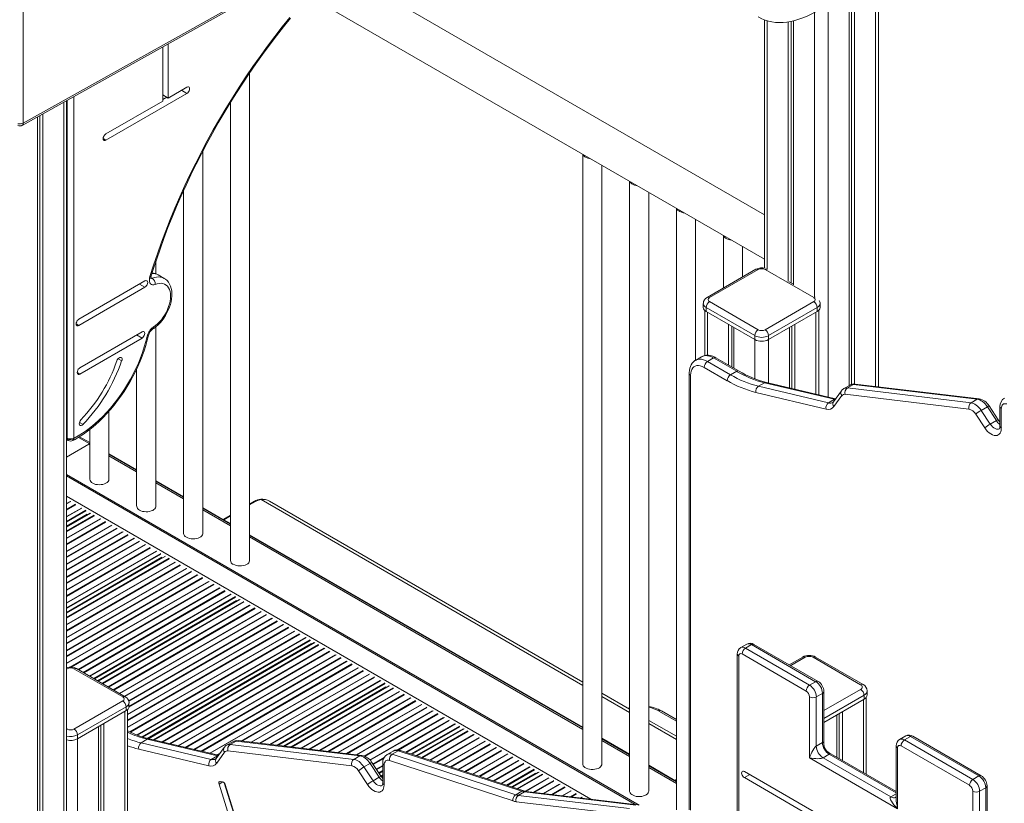
# Model space of a CAD drawing. Units: millimetres. Extents: x -19056 to 39949, y -14134 to 6202.
# Drawn here: x 19015 to 20043, y -11222 to -10405 of the extents above; entities that cross this region are included whole.
import ezdxf

# ---------------------------------------------------------------- set-up
doc = ezdxf.new("R2010")
doc.units = ezdxf.units.MM

msp = doc.modelspace()

# ---------------------------------------------------------------- linework, layer by layer
at = {"color": 7, "linetype": 'Continuous', "lineweight": 15}
for p, q in [((19017.5, -10515.1), (20095.8, -9912.9)), ((19018.6, -10512.8), (20096.9, -9910.6)), ((19911.1, -10787.8), (19911.1, -10016.1)), ((19880.6, -10033.1), (19880.6, -10786.5)), ((19882.9, -10031.8), (19882.9, -10785.4)), ((19886.2, -10030), (19886.2, -10784.9)), ((19792.1, -10608.4), (19345.5, -10350.6)), ((19018.6, -10382.1), (19018.6, -10512.8)), ((19317.2, -10380.5), (19792.1, -10654.6)), ((19792.1, -10405), (19792.1, -10664)), ((19816.9, -10407.2), (19816.9, -10678)), ((19820.2, -10406.6), (19820.2, -10679.5)), ((19822.6, -10406.1), (19822.6, -10681.3)), ((19164.2, -10489.8), (19164.2, -10433.2)), ((19169.8, -10486.6), (19169.8, -10430)), ((19254.9, -10968.9), (19254.9, -10460.4)), ((19169.8, -10486.6), (19189.4, -10475.3)), ((19063.9, -12383), (19063.9, -10489.1)), ((19104.9, -10530.6), (19189.4, -10481.8)), ((19104.9, -10524.1), (19164.2, -10489.8)), ((19164.2, -10483.3), (19169.8, -10486.6)), ((19164.2, -10488.2), (19168.4, -10485.7)), ((19234.9, -10491.3), (19234.9, -10968.9)), ((19033.4, -10506.2), (19033.4, -12403)), ((19035.8, -10504.9), (19035.8, -12397.8)), ((19039.1, -10503), (19039.1, -12399.7)), ((19206, -10940.6), (19206, -10542.1)), ((19602.6, -10545.2), (19602.6, -11181.1)), ((19622.6, -11181.1), (19622.6, -10556.8)), ((19651.5, -10573.4), (19651.5, -11209.4)), ((19186, -10583.2), (19186, -10940.6)), ((19671.5, -11209.4), (19671.5, -10585)), ((19700.4, -10601.7), (19700.4, -11229)), ((19720.4, -10760.1), (19720.4, -10613.2)), ((19749.3, -10629.9), (19749.3, -10684.8)), ((19769.3, -10673.3), (19769.3, -10641.5)), ((19157, -10669.9), (19157, -10656.8)), ((19783.3, -10665.2), (19732.4, -10694.6)), ((19785.8, -10665.5), (19734.9, -10694.8)), ((19843.8, -10694.8), (19792.9, -10665.5)), ((19165.8, -10674.7), (19159.4, -10671)), ((19145.7, -10677.4), (19076.7, -10717.2)), ((19076.7, -10723.8), (19145.7, -10683.9)), ((19822.6, -10680.9), (19818, -10678.3)), ((19728.4, -10701), (19728.4, -10705.1)), ((19782.3, -10734.4), (19731.4, -10705.1)), ((19731.4, -10705.1), (19731.4, -10709.1)), ((19734.9, -10698.9), (19785.8, -10728.3)), ((19792.9, -10728.3), (19843.8, -10698.9)), ((19847.3, -10705.1), (19796.4, -10734.4)), ((19847.3, -10705.1), (19847.3, -10709.1)), ((19850.2, -10705.1), (19850.2, -10701)), ((19729.8, -10708), (19729.8, -10755.2)), ((19731.4, -10709.1), (19782.3, -10738.5)), ((19796.4, -10738.5), (19847.3, -10709.1)), ((19848.8, -10796), (19848.8, -10708)), ((19157, -10912.4), (19157, -10725.2)), ((19754.7, -10722.6), (19754.7, -10765)), ((19758, -10724.5), (19758, -10766.9)), ((19760.3, -10725.9), (19760.3, -10768.3)), ((19818.3, -10725.9), (19818.3, -10788.8)), ((19820.7, -10724.5), (19820.7, -10789.4)), ((19824, -10722.6), (19824, -10790.1)), ((19142.6, -10730.5), (19077.8, -10767.9)), ((19077.8, -10774.5), (19142.6, -10737)), ((19782.3, -10734.4), (19782.3, -10738.5)), ((19796.4, -10734.4), (19796.4, -10738.5)), ((19726.6, -10756.5), (19720.3, -10760.2)), ((19732.8, -10761.4), (19739.1, -10757.7)), ((19739.1, -10757.7), (19763.2, -10771.6)), ((19765.7, -10771.4), (19741.6, -10757.5)), ((19729.2, -10767.5), (19753.3, -10781.4)), ((19756.8, -10775.3), (19732.8, -10761.4)), ((19137, -10769.2), (19137, -10912.4)), ((19713.6, -10773.6), (19713.6, -11229)), ((19756.8, -10775.3), (19763.2, -10771.6)), ((19785.9, -10787.2), (19792.2, -10783.5)), ((19859, -10804.5), (19785.9, -10787.2)), ((19792.2, -10783.5), (19865.4, -10800.8)), ((19866.5, -10800.2), (19794.4, -10783.2)), ((19881.5, -10786), (19875.1, -10789.7)), ((19878.7, -10789), (19885.1, -10785.4)), ((20007.8, -10804.4), (19878.7, -10789)), ((19885.1, -10785.4), (20014.2, -10800.7)), ((20016.1, -10800.3), (19887, -10784.9)), ((19783.3, -10793.7), (19856.5, -10811)), ((19872.5, -10792), (19864.2, -10803.4)), ((19864.7, -10808.4), (19873, -10797)), ((19876.5, -10795.6), (20005.6, -10811)), ((19859, -10804.5), (19865.4, -10800.8)), ((20007.8, -10804.4), (20014.2, -10800.7)), ((20018.4, -10812.4), (20024.8, -10808.7)), ((20024.8, -10808.7), (20034.3, -10823)), ((20036.2, -10822.2), (20026.7, -10807.8)), ((20038, -10808.4), (20038, -10829)), ((19108.1, -10884.2), (19108.1, -10813.3)), ((20012.7, -10816.3), (20022.2, -10830.7)), ((20027.9, -10826.7), (20018.4, -10812.4)), ((20039.4, -10831.1), (20039.4, -10810.4)), ((20027.9, -10826.7), (20034.3, -10823)), ((19088.1, -10846), (19077.4, -10839.8)), ((19088.1, -10832.2), (19088.1, -10884.2)), ((19063.9, -10842.7), (19065.6, -10843.7)), ((19087.2, -10847.6), (19063.9, -10861)), ((19137, -10874.2), (19108.1, -10857.6)), ((19137, -10874.7), (19108.1, -10858)), ((19063.9, -10879.1), (19661.4, -11224)), ((19063.9, -10880.7), (19657.4, -11223.4)), ((19186, -10902.5), (19157, -10885.8)), ((19186, -10902.9), (19157, -10886.3)), ((19260, -10907.2), (19254.9, -10910.2)), ((19602.6, -11095.9), (19275.6, -10907.1)), ((19063.9, -10933.7), (19088.4, -10919.6)), ((19227.1, -10926.2), (19206, -10914)), ((19234.9, -10931.2), (19206, -10914.5)), ((19234.9, -10921.7), (19227, -10926.3)), ((19602.6, -11143.5), (19254.9, -10942.7)), ((19063.9, -11023.7), (19166.4, -10964.6)), ((19096.9, -11094.7), (19244.3, -11009.6)), ((19148.9, -11154.7), (19322.3, -11054.6)), ((19773.7, -11056.1), (19767.4, -11059.8)), ((19778.7, -11056.6), (19772.4, -11060.3)), ((19845.6, -11095.3), (19778.7, -11056.6)), ((19848.1, -11095), (19781.2, -11056.4)), ((19763.8, -11066.4), (19763.8, -11706.6)), ((19835.7, -11105.1), (19768.8, -11066.4)), ((19772.4, -11060.3), (19839.3, -11098.9)), ((19765.3, -11068.5), (19765.3, -11708.6)), ((19832.1, -11069.6), (19818.1, -11077.7)), ((19892.6, -11098.5), (19843.1, -11069.9)), ((19895.1, -11098.2), (19845.6, -11069.6)), ((19122.5, -11111.2), (19071.6, -11081.8)), ((19125, -11111), (19074.1, -11081.6)), ((19839.3, -11098.9), (19845.6, -11095.3)), ((19291.1, -11162.6), (19400.3, -11099.6)), ((19651.5, -11124.1), (19622.6, -11107.4)), ((19852.7, -11107.5), (19846.3, -11111.2)), ((19852.7, -11158.8), (19852.7, -11107.5)), ((19854.2, -11160.3), (19854.2, -11105.5)), ((19899.3, -11109.1), (19899.3, -11105)), ((19071.6, -11144.7), (19122.5, -11115.3)), ((19129, -11121.4), (19129, -11117.3)), ((19839.3, -11174.7), (19839.3, -11111.2)), ((19846.3, -11111.2), (19846.3, -11162.5)), ((19854.2, -11137.8), (19896.1, -11113.6)), ((19896.1, -11109.5), (19896.1, -11113.6)), ((19898.3, -11191.6), (19898.3, -11111.7)), ((19126.1, -11121.4), (19075.2, -11150.8)), ((19075.2, -11154.9), (19126.1, -11125.5)), ((19126.1, -11121.4), (19126.1, -11125.5)), ((19127.6, -11337.4), (19127.6, -11124.4)), ((19700.4, -11134.7), (19684.6, -11125.6)), ((19870.2, -11128.5), (19870.2, -11175.4)), ((19873.5, -11126.6), (19873.5, -11177.3)), ((19102.7, -11139), (19102.7, -11791.4)), ((19700.4, -11152.3), (19671.5, -11135.7)), ((19867.8, -11129.9), (19867.8, -11174)), ((19097.1, -11142.2), (19097.1, -11794.7)), ((19099.5, -11140.9), (19099.5, -11789.5)), ((19429.5, -11172.7), (19478.2, -11144.6)), ((19075.2, -11150.8), (19075.2, -11154.9)), ((19148.1, -11155.4), (19141.7, -11159.1)), ((19141.7, -11159.1), (19214.9, -11176.4)), ((19221.2, -11172.7), (19148.1, -11155.4)), ((19222.3, -11172.1), (19150.2, -11155)), ((19237.3, -11157.9), (19230.9, -11161.6)), ((19240.9, -11157.2), (19234.5, -11160.9)), ((19370, -11172.6), (19240.9, -11157.2)), ((19371.9, -11172.2), (19242.8, -11156.8)), ((19651.5, -11171.7), (19622.6, -11155)), ((19846.3, -11162.5), (19852.7, -11158.8)), ((19939.6, -11151.9), (19933.2, -11155.6)), ((19944.6, -11152.4), (19938.2, -11156.1)), ((19938.2, -11156.1), (20009.7, -11197.3)), ((20016, -11193.6), (19944.6, -11152.4)), ((20018.5, -11193.4), (19947.1, -11152.2)), ((19212.3, -11182.9), (19139.2, -11165.6)), ((19228.3, -11163.9), (19220, -11175.3)), ((19228.8, -11168.9), (19220.5, -11180.3)), ((19361.4, -11182.9), (19232.3, -11167.5)), ((19234.5, -11160.9), (19363.7, -11176.3)), ((19404.7, -11167.6), (19398.4, -11171.3)), ((19410, -11167.4), (19403.6, -11171)), ((19538.9, -11209.6), (19410, -11167.4)), ((19541.2, -11209.2), (19412.3, -11167)), ((19929.7, -11209.7), (19859.2, -11169)), ((19929.7, -11162.2), (19929.7, -11217.1)), ((19931.2, -11164.2), (19931.2, -11227.8)), ((20006.1, -11203.4), (19934.7, -11162.2)), ((19221.2, -11172.7), (19214.9, -11176.4)), ((19370, -11172.6), (19363.7, -11176.3)), ((19392.1, -11194.1), (19382.5, -11179.7)), ((19529.8, -11219.7), (19400.8, -11177.5)), ((19403.6, -11171), (19532.6, -11213.2)), ((19931.2, -11227.8), (19839.3, -11174.7)), ((19859.8, -11171), (19853.4, -11174.7)), ((19853.4, -11174.7), (19924.1, -11215.5)), ((19378, -11202.5), (19368.5, -11188.2)), ((19380.6, -11180.6), (19374.2, -11184.2)), ((19374.2, -11184.2), (19383.8, -11198.6)), ((19390.1, -11194.9), (19380.6, -11180.6)), ((19393.8, -11180.2), (19393.8, -11200.9)), ((19395.3, -11182.3), (19395.3, -11203)), ((19529, -11205.3), (19556.2, -11189.6)), ((19700.4, -11199.9), (19671.5, -11183.2)), ((19771.2, -11188.9), (19872.4, -11247.3)), ((19226.6, -11199.7), (19224, -11199.5)), ((19390.1, -11194.9), (19383.8, -11198.6)), ((19392.2, -11194.2), (19393.8, -11193.3)), ((19771.2, -11195.4), (19866.7, -11250.6)), ((20009.7, -11197.3), (20016, -11193.6)), ((19223, -11202.1), (19259.3, -11317.8)), ((19228.4, -11200.7), (19265.8, -11319.9)), ((19266.4, -11320.2), (19229.4, -11202.6)), ((19538.9, -11209.6), (19532.6, -11213.2)), ((19541.7, -11210.2), (19535.3, -11213.9)), ((19657.8, -11224), (19541.7, -11210.2)), ((19659.7, -11223.6), (19543.6, -11209.8)), ((20009.7, -11273.1), (20009.7, -11209.6)), ((20023.1, -11205.9), (20016.7, -11209.6)), ((20016.7, -11209.6), (20016.7, -11260.8)), ((20023.1, -11257.2), (20023.1, -11205.9)), ((20024.6, -11258.7), (20024.6, -11203.8)), ((19649.2, -11234.3), (19533.1, -11220.5)), ((19535.3, -11213.9), (19651.4, -11227.7)), ((19929.2, -11215.9), (19929.1, -11216))]:
    msp.add_line(p, q, dxfattribs=at)
at = {"color": 8, "linetype": 'Continuous', "lineweight": 15}
for p, q in [((19908.1, -10017.7), (19908.1, -10787.5)), ((19858.6, -10045.4), (19858.6, -10798.3)), ((19844.5, -10397.1), (19844.5, -10694)), ((19795, -10405.9), (19795, -10665.4)), ((19183.7, -10478.5), (19189.4, -10481.8)), ((19061, -10490.8), (19061, -12387)), ((19064.6, -10841.4), (19064.6, -10488.8)), ((19071.6, -10484.9), (19071.6, -10841.4)), ((19102, -10529), (19104.9, -10530.6)), ((19153.3, -10674.6), (19151.8, -10673.8)), ((19140, -10680.7), (19145.7, -10683.9)), ((19732.8, -10709.9), (19732.8, -10754.9)), ((19845.9, -10709.9), (19845.9, -10795.3)), ((19073.9, -10722.1), (19076.7, -10723.8)), ((19137, -10733.7), (19142.6, -10737)), ((19782.3, -10738.5), (19782.3, -10779.3)), ((19796.4, -10738.5), (19796.4, -10783.6)), ((19117.6, -10758.5), (19121.4, -10760.7)), ((19074.9, -10772.8), (19077.8, -10774.5)), ((19715.1, -11229.4), (19715.1, -10775.7)), ((19865.4, -10800.8), (19866, -10800.9)), ((19077.3, -10825), (19081, -10827.1)), ((19063.9, -10841), (19064.6, -10841.4)), ((19076.3, -10840.5), (19088, -10847.3)), ((19064.6, -10842.1), (19063.9, -10841.7)), ((19087.2, -10847.6), (19088.1, -10848.2)), ((19108.1, -10859.7), (19137, -10876.4)), ((19157, -10888), (19186, -10904.6)), ((19063.9, -10902), (19611.1, -11217.8)), ((19063.9, -10909.9), (19068.3, -10907.4)), ((19063.9, -10909.6), (19067.6, -10907.5)), ((19063.9, -10915.6), (19073.2, -10910.3)), ((19063.9, -10916.4), (19073.5, -10910.8)), ((19261, -10907.3), (19254.9, -10910.8)), ((19602.6, -11099.3), (19266.8, -10905.4)), ((19063.9, -10923.4), (19079.9, -10914.2)), ((19063.9, -10923.1), (19079.3, -10914.2)), ((19063.9, -10928.3), (19084.1, -10916.6)), ((19063.9, -10929.1), (19084.4, -10917.2)), ((19063.9, -10934), (19089.1, -10919.5)), ((19063.9, -10933), (19085.4, -10920.6)), ((19063.9, -10938.3), (19092.8, -10921.6)), ((19063.9, -10939), (19093.1, -10922.2)), ((19085.5, -10921), (19085.8, -10921.1)), ((19206, -10916.2), (19234.9, -10932.9)), ((19234.9, -10922.4), (19227.9, -10926.4)), ((19063.9, -10946.1), (19099.6, -10925.5)), ((19063.9, -10945.7), (19098.9, -10925.5)), ((19063.9, -10951.8), (19104.5, -10928.4)), ((19063.9, -10952.5), (19104.8, -10928.9)), ((19063.9, -10959.5), (19111.2, -10932.2)), ((19063.9, -10959.2), (19110.6, -10932.3)), ((19227.9, -10926.4), (19234.9, -10930.4)), ((19063.9, -10965.2), (19116.2, -10935.1)), ((19063.9, -10965.9), (19116.5, -10935.6)), ((19063.9, -10973), (19122.9, -10939)), ((19063.9, -10972.7), (19122.3, -10939)), ((19063.9, -10978.7), (19127.8, -10941.8)), ((19063.9, -10979.4), (19128.1, -10942.4)), ((19254.9, -10942), (19602.6, -11142.7)), ((19063.9, -10986.5), (19134.6, -10945.7)), ((19063.9, -10986.1), (19133.9, -10945.7)), ((19063.9, -10992.2), (19139.5, -10948.6)), ((19063.9, -10992.9), (19139.8, -10949.1)), ((19063.9, -10999.9), (19146.2, -10952.4)), ((19063.9, -10999.6), (19145.6, -10952.5)), ((19254.9, -10944.4), (19602.6, -11145.1)), ((19063.9, -11005.7), (19151.2, -10955.3)), ((19063.9, -11006.4), (19151.5, -10955.8)), ((19063.9, -11013.4), (19157.9, -10959.2)), ((19063.9, -11013.1), (19157.3, -10959.2)), ((19063.9, -11018.3), (19162.1, -10961.6)), ((19063.9, -11019.1), (19162.4, -10962.3)), ((19063.9, -11024), (19167.1, -10964.5)), ((19063.9, -11023), (19163.3, -10965.6)), ((19063.9, -11028.3), (19170.8, -10966.6)), ((19063.9, -11029), (19171.1, -10967.2)), ((19063.9, -11036.1), (19177.5, -10970.5)), ((19063.9, -11035.7), (19176.9, -10970.5)), ((19063.9, -11041.8), (19182.5, -10973.4)), ((19063.9, -11042.5), (19182.7, -10973.9)), ((19163.5, -10966), (19163.7, -10966.1)), ((19063.9, -11049.5), (19189.2, -10977.2)), ((19063.9, -11049.2), (19188.6, -10977.3)), ((19063.9, -11055.3), (19194.1, -10980.1)), ((19063.9, -11056), (19194.4, -10980.6)), ((19063.9, -11063), (19200.8, -10984)), ((19063.9, -11062.7), (19200.2, -10984)), ((19063.9, -11068.7), (19205.8, -10986.8)), ((19063.9, -11069.4), (19206.1, -10987.4)), ((19063.9, -11076.5), (19212.5, -10990.7)), ((19063.9, -11076.1), (19211.9, -10990.7)), ((19067.6, -11080.1), (19217.5, -10993.6)), ((19068.8, -11080.1), (19217.7, -10994.1)), ((19076, -11082.7), (19223.6, -10997.5)), ((19076.3, -11082.8), (19224.2, -10997.4)), ((19081.2, -11085.7), (19229.1, -11000.3)), ((19081.9, -11086), (19229.4, -11000.8)), ((19087.7, -11089.4), (19235.2, -11004.2)), ((19088, -11089.6), (19235.8, -11004.2)), ((19092.2, -11092), (19240.1, -11006.6)), ((19092.9, -11092.4), (19240.3, -11007.3)), ((19096.3, -11094.4), (19241.3, -11010.6)), ((19097.2, -11094.9), (19245.1, -11009.5)), ((19100.9, -11097), (19248.8, -11011.6)), ((19101.5, -11097.4), (19249, -11012.2)), ((19107.3, -11100.7), (19254.9, -11015.5)), ((19107.6, -11100.9), (19255.5, -11015.5)), ((19241.4, -11011), (19241.7, -11011.1)), ((19112.5, -11103.7), (19260.4, -11018.4)), ((19113.1, -11104.1), (19260.7, -11018.9)), ((19119, -11107.5), (19266.5, -11022.3)), ((19119.2, -11107.6), (19267.1, -11022.2)), ((19124.2, -11110.5), (19272.1, -11025.1)), ((19124.8, -11110.8), (19272.4, -11025.6)), ((19127.6, -11129.7), (19290.5, -11035.7)), ((19127.6, -11129.4), (19289.9, -11035.7)), ((19128.7, -11115.3), (19278.2, -11029)), ((19128.8, -11115.6), (19278.8, -11029)), ((19129, -11121.2), (19283.8, -11031.8)), ((19129, -11121.9), (19284, -11032.4)), ((19127.6, -11135.5), (19295.4, -11038.6)), ((19127.6, -11136.2), (19295.7, -11039.1)), ((19127.6, -11143.2), (19302.1, -11042.5)), ((19127.6, -11142.9), (19301.5, -11042.5)), ((19129.8, -11147.6), (19307.1, -11045.3)), ((19130.5, -11147.9), (19307.4, -11045.9)), ((19137.1, -11150.8), (19313.2, -11049.2)), ((19137.5, -11151), (19313.8, -11049.2)), ((19142.6, -11152.9), (19318, -11051.6)), ((19143.5, -11153.2), (19318.3, -11052.3)), ((19148.1, -11154.5), (19319.3, -11055.6)), ((19149.3, -11154.8), (19323, -11054.5)), ((19154.5, -11156), (19326.7, -11056.6)), ((19319.4, -11056), (19319.6, -11056.1)), ((19155.4, -11156.2), (19327, -11057.2)), ((19163.6, -11158.2), (19332.8, -11060.5)), ((19164, -11158.3), (19333.4, -11060.5)), ((19171.1, -11160), (19338.4, -11063.4)), ((19171.9, -11160.2), (19338.7, -11063.9)), ((19180.2, -11162.1), (19344.5, -11067.3)), ((19180.6, -11162.2), (19345.1, -11067.2)), ((19187.6, -11163.9), (19350, -11070.1)), ((19188.5, -11164.1), (19350.3, -11070.6)), ((19196.8, -11166), (19356.1, -11074)), ((19197.2, -11166.1), (19356.8, -11074)), ((19204.2, -11167.8), (19361.7, -11076.8)), ((19834.6, -11069.9), (19819.6, -11078.5)), ((19063.9, -11081.5), (19064.6, -11081.8)), ((19064.6, -11081.8), (19063.9, -11082.2)), ((19205.1, -11168), (19362, -11077.4)), ((19213.3, -11169.9), (19367.8, -11080.7)), ((19213.7, -11170), (19368.4, -11080.7)), ((19245.9, -11157.2), (19373.4, -11083.6)), ((19246.9, -11157.3), (19373.7, -11084.1)), ((19256.5, -11158.4), (19379.5, -11087.5)), ((19257, -11158.5), (19380.1, -11087.5)), ((19265.2, -11159.5), (19385.1, -11090.3)), ((19266.2, -11159.6), (19385.3, -11090.9)), ((19275.9, -11160.8), (19391.1, -11094.2)), ((19276.4, -11160.8), (19391.8, -11094.2)), ((19283.3, -11161.6), (19396, -11096.6)), ((19284.5, -11161.8), (19396.3, -11097.3)), ((19290.2, -11162.5), (19397.2, -11100.6)), ((19291.6, -11162.6), (19401, -11099.5)), ((19297.8, -11163.4), (19404.7, -11101.6)), ((19298.8, -11163.5), (19405, -11102.2)), ((19308.4, -11164.6), (19410.8, -11105.5)), ((19308.9, -11164.7), (19411.4, -11105.5)), ((19397.4, -11101), (19397.6, -11101.1)), ((19854.2, -11125.5), (19892.6, -11103.4)), ((19317.1, -11165.7), (19416.3, -11108.4)), ((19318.1, -11165.8), (19416.6, -11108.9)), ((19327.8, -11166.9), (19422.4, -11112.3)), ((19328.2, -11167), (19423.1, -11112.3)), ((19336.4, -11168), (19428, -11115.1)), ((19337.5, -11168.1), (19428.3, -11115.7)), ((19651.5, -11127.5), (19622.6, -11110.8)), ((19896.1, -11109.5), (19854.2, -11133.7)), ((19895.4, -11114), (19895.4, -11189.9)), ((19124.7, -11126.3), (19124.7, -11339.6)), ((19347.1, -11169.2), (19434.1, -11119)), ((19347.6, -11169.3), (19434.7, -11119)), ((19355.8, -11170.3), (19439.7, -11121.8)), ((19356.8, -11170.4), (19440, -11122.4)), ((19366.4, -11171.5), (19445.8, -11125.7)), ((19366.9, -11171.6), (19446.4, -11125.7)), ((19374.6, -11172.9), (19451.3, -11128.6)), ((19651.5, -11123.6), (19650.9, -11123.8)), ((19700.4, -11136.4), (19682.1, -11125.9)), ((19375.3, -11173.2), (19451.6, -11129.1)), ((19380.4, -11177), (19457.4, -11132.5)), ((19380.6, -11177.2), (19458.1, -11132.5)), ((19408.9, -11166.5), (19463, -11135.3)), ((19410.1, -11166.6), (19463.3, -11135.9)), ((19063.9, -11144.3), (19064.6, -11144.7)), ((19063.9, -11145.1), (19064.6, -11144.7)), ((19417.8, -11168.8), (19469.1, -11139.2)), ((19418.2, -11169), (19469.7, -11139.2)), ((19423.5, -11170.7), (19473.9, -11141.6)), ((19424.4, -11171), (19474.2, -11142.3)), ((19428.8, -11172.4), (19475.2, -11145.7)), ((19429.9, -11172.8), (19478.9, -11144.5)), ((19434.6, -11174.4), (19482.6, -11146.6)), ((19435.4, -11174.6), (19482.9, -11147.2)), ((19475.3, -11146), (19475.6, -11146.1)), ((19700.4, -11155.7), (19671.5, -11139)), ((19075.2, -11154.9), (19075.2, -11807.3)), ((19442.8, -11177), (19488.7, -11150.5)), ((19443.2, -11177.2), (19489.3, -11150.5)), ((19449.5, -11179.2), (19494.3, -11153.4)), ((19450.3, -11179.5), (19494.6, -11153.9)), ((19457.7, -11181.9), (19500.4, -11157.3)), ((19458.1, -11182), (19501, -11157.3)), ((19622.6, -11154.2), (19651.5, -11170.9)), ((19622.6, -11156.7), (19651.5, -11173.4)), ((19220.7, -11171.7), (19224, -11169.8)), ((19464.4, -11184.1), (19506, -11160.1)), ((19465.2, -11184.4), (19506.2, -11160.7)), ((19472.6, -11186.8), (19512.1, -11164)), ((19473, -11186.9), (19512.7, -11164)), ((19479.3, -11189), (19517.6, -11166.9)), ((19480.1, -11189.2), (19517.9, -11167.4)), ((19221.8, -11172.8), (19221.2, -11172.7)), ((19221.6, -11171.9), (19223.1, -11171)), ((19383.5, -11181.2), (19395.3, -11174.4)), ((19383.9, -11181.7), (19394.8, -11175.4)), ((19487.5, -11191.7), (19523.7, -11170.8)), ((19487.9, -11191.8), (19524.3, -11170.7)), ((19494.2, -11193.9), (19529.3, -11173.6)), ((19495, -11194.1), (19529.6, -11174.1)), ((19502.4, -11196.5), (19535.4, -11177.5)), ((19502.8, -11196.7), (19536, -11177.5)), ((19929.7, -11211.4), (19859.8, -11171)), ((19387.1, -11186.6), (19393.8, -11182.7)), ((19387.3, -11186.8), (19393.8, -11183)), ((19389.6, -11190.3), (19393.8, -11187.9)), ((19390, -11190.9), (19393.8, -11188.7)), ((19509.1, -11198.7), (19541, -11180.3)), ((19509.9, -11199), (19541.2, -11180.9)), ((19517.3, -11201.4), (19547.1, -11184.2)), ((19517.7, -11201.5), (19547.7, -11184.2)), ((19523, -11203.3), (19551.9, -11186.6)), ((19523.9, -11203.6), (19552.2, -11187.3)), ((19529.4, -11205.4), (19556.9, -11189.5)), ((19671.5, -11182.5), (19698.8, -11198.3)), ((19671.5, -11184.9), (19700.4, -11201.6)), ((19227, -11199.8), (19223, -11202.1)), ((19391.9, -11193.8), (19393.8, -11192.6)), ((19392.4, -11194.5), (19393.8, -11193.7)), ((19528.3, -11205), (19553.1, -11190.7)), ((19534.1, -11206.9), (19560.6, -11191.7)), ((19534.9, -11207.2), (19560.9, -11192.2)), ((19542.4, -11209.6), (19566.7, -11195.6)), ((19542.8, -11209.7), (19567.3, -11195.5)), ((19551, -11210.7), (19572.3, -11198.4)), ((19552, -11210.8), (19572.5, -11198.9)), ((19553.3, -11191), (19553.5, -11191.1)), ((19698.8, -11198.3), (19700.4, -11197.4)), ((19776.9, -11192.2), (19771.2, -11195.4)), ((19561.6, -11211.9), (19578.4, -11202.3)), ((19562.1, -11212), (19579, -11202.3)), ((19570.3, -11213), (19583.9, -11205.1)), ((19571.3, -11213.1), (19584.2, -11205.7)), ((19581, -11214.2), (19590, -11209)), ((19581.5, -11214.3), (19590.6, -11209)), ((19589.7, -11215.3), (19595.6, -11211.9)), ((19590.7, -11215.4), (19595.9, -11212.4)), ((19600.3, -11216.5), (19601.7, -11215.8)), ((19600.8, -11216.6), (19602.3, -11215.7)), ((19924.1, -11215.5), (19929.7, -11212.3))]:
    msp.add_line(p, q, dxfattribs=at)
at = {"color": 7, "linetype": 'Continuous', "lineweight": 15, "flags": 128}
for points in [[(19785.8, -10402), (19786.4, -10402.3), (19789.6, -10404), (19793, -10405.3), (19796.4, -10406.4), (19800, -10407.2), (19803.8, -10407.7), (19807.6, -10407.9), (19811.6, -10407.8), (19815.6, -10407.4), (19819.7, -10406.7), (19823.9, -10405.8), (19828.1, -10404.5), (19832.4, -10402.9), (19836.7, -10401.1), (19841, -10399), (19845.3, -10396.6), (19848.4, -10394.7)], [(19152.1, -10672.2), (19153.9, -10666.4), (19157.6, -10655.3), (19161.4, -10644.1), (19165.4, -10633), (19169.7, -10621.8), (19174.1, -10610.7), (19178.7, -10599.6), (19183.5, -10588.6), (19188.5, -10577.5), (19193.7, -10566.6), (19199, -10555.6), (19204.6, -10544.8), (19210.2, -10534), (19216.1, -10523.3), (19222.1, -10512.6), (19228.3, -10502.1), (19234.6, -10491.7), (19241.1, -10481.3), (19247.7, -10471.1), (19254.5, -10461), (19261.4, -10451), (19268.4, -10441.1), (19275.6, -10431.4), (19282.8, -10421.8), (19290.2, -10412.4), (19297.7, -10403.2)], [(19189.4, -10481.8), (19190.3, -10481.1), (19191.1, -10480.2), (19191.7, -10479.1), (19192.1, -10478), (19192.2, -10476.9), (19192.1, -10476), (19191.7, -10475.3), (19191.1, -10474.9), (19190.3, -10474.9), (19189.4, -10475.3)], [(19104.9, -10530.6), (19104, -10530.9), (19103.2, -10530.9), (19102.6, -10530.6), (19102.2, -10529.9), (19102, -10529), (19102.2, -10527.9), (19102.6, -10526.7), (19103.2, -10525.6), (19104, -10524.7), (19104.9, -10524.1)], [(19602.7, -10545.3), (19603, -10546), (19603.8, -10547), (19604.8, -10547.9), (19606.2, -10548.7), (19607.8, -10549.3), (19609.5, -10549.7), (19610.7, -10549.9)], [(19651.6, -10573.5), (19651.9, -10574.2), (19652.7, -10575.2), (19653.8, -10576.1), (19655.1, -10576.9), (19656.7, -10577.5), (19658.4, -10578), (19659.6, -10578.1)], [(19700.6, -10601.8), (19700.9, -10602.4), (19701.6, -10603.5), (19702.7, -10604.4), (19704, -10605.1), (19705.6, -10605.8), (19707.3, -10606.2), (19708.5, -10606.4)], [(19749.5, -10630), (19749.8, -10630.7), (19750.5, -10631.7), (19751.6, -10632.6), (19752.9, -10633.4), (19754.5, -10634), (19756.2, -10634.4), (19757.4, -10634.6)], [(19156.3, -10681), (19154.9, -10681.4), (19153.6, -10681.4), (19152.5, -10681), (19151.5, -10680.3), (19150.8, -10679.3), (19150.4, -10677.9), (19150.3, -10676.4), (19150.4, -10674.6), (19150.8, -10672.8)], [(19153.5, -10727.7), (19154.8, -10726.9), (19157.1, -10725.1), (19159.3, -10723.1), (19161.5, -10720.9), (19163.5, -10718.6), (19165.3, -10716.1), (19167.1, -10713.4), (19168.6, -10710.7), (19170, -10707.8), (19171.2, -10704.9), (19172.2, -10702), (19172.9, -10699.1), (19173.5, -10696.2), (19173.8, -10693.3), (19173.8, -10690.5), (19173.6, -10687.8), (19173.1, -10685.2), (19172.4, -10682.8), (19171.4, -10680.6), (19170.1, -10678.6), (19168.7, -10676.9), (19167, -10675.5), (19165.8, -10674.7)], [(19145.7, -10683.9), (19146.6, -10683.3), (19147.4, -10682.3), (19148, -10681.3), (19148.4, -10680.1), (19148.5, -10679), (19148.4, -10678.1), (19148, -10677.4), (19147.4, -10677.1), (19146.6, -10677), (19145.7, -10677.4)], [(19154.4, -10725.5), (19156.6, -10724), (19158.8, -10722.1), (19160.9, -10720.1), (19162.9, -10717.8), (19164.7, -10715.3), (19166.4, -10712.7), (19168, -10709.9), (19169.3, -10707.1), (19170.4, -10704.2), (19171.3, -10701.3), (19171.9, -10698.5), (19172.3, -10695.8), (19172.4, -10693.1), (19172.2, -10690.6), (19171.8, -10688.4), (19171.1, -10686.3), (19170.2, -10684.5), (19169.1, -10682.9), (19167.7, -10681.7), (19166.2, -10680.7), (19164.4, -10680.1), (19162.6, -10679.8), (19160.6, -10679.9), (19158.4, -10680.3), (19156.3, -10681)], [(19076.7, -10717.2), (19075.8, -10717.9), (19075, -10718.8), (19074.4, -10719.9), (19074, -10721), (19073.9, -10722.1), (19074, -10723.1), (19074.4, -10723.7), (19075, -10724.1), (19075.8, -10724.1), (19076.7, -10723.8)], [(19070.5, -10843.8), (19072.8, -10842.6), (19077.1, -10840), (19081.4, -10837.2), (19085.6, -10834.2), (19089.8, -10830.9), (19094, -10827.4), (19098.1, -10823.7), (19102.1, -10819.8), (19106, -10815.6), (19109.8, -10811.3), (19113.6, -10806.9), (19117.1, -10802.2), (19120.6, -10797.5), (19124, -10792.6), (19127.1, -10787.5), (19130.2, -10782.4), (19133.1, -10777.2), (19135.8, -10771.9), (19138.3, -10766.5), (19140.6, -10761.1), (19142.8, -10755.7), (19144.7, -10750.2), (19146.5, -10744.8), (19148, -10739.3), (19149.3, -10734.1)], [(19071.7, -10841.4), (19076.1, -10839), (19080.5, -10836.2), (19084.8, -10833.2), (19089.2, -10829.9), (19093.4, -10826.4), (19097.6, -10822.6), (19101.8, -10818.6), (19105.8, -10814.3), (19109.8, -10809.9), (19113.6, -10805.3), (19117.3, -10800.4), (19120.9, -10795.5), (19124.3, -10790.3), (19127.6, -10785.1), (19130.6, -10779.7), (19133.5, -10774.3), (19136.3, -10768.7), (19138.8, -10763.2), (19141.1, -10757.5), (19143.1, -10751.9), (19145, -10746.2), (19146.6, -10740.6), (19148, -10735)], [(19142.6, -10737), (19143.5, -10736.4), (19144.3, -10735.4), (19144.9, -10734.3), (19145.3, -10733.2), (19145.5, -10732.1), (19145.3, -10731.2), (19144.9, -10730.5), (19144.3, -10730.1), (19143.5, -10730.1), (19142.6, -10730.5)], [(19121.4, -10760.7), (19121.7, -10759.5), (19121.7, -10758.5), (19121.4, -10757.7), (19120.8, -10757.2), (19120.1, -10757.1), (19119.3, -10757.3), (19118.4, -10757.8), (19117.5, -10758.6), (19116.8, -10759.6), (19116.3, -10760.8)], [(19741.6, -10757.5), (19740.4, -10756.8), (19738.2, -10755.9), (19735.9, -10755.2), (19733.7, -10754.9), (19731.7, -10754.9), (19729.7, -10755.2), (19727.8, -10755.9), (19726.6, -10756.5)], [(19077.8, -10767.9), (19076.9, -10768.6), (19076.1, -10769.5), (19075.5, -10770.6), (19075.1, -10771.7), (19074.9, -10772.8), (19075.1, -10773.8), (19075.5, -10774.4), (19076.1, -10774.8), (19076.9, -10774.8), (19077.8, -10774.5)], [(19720.4, -10760.1), (19719.7, -10760.5), (19718.2, -10761.7), (19716.9, -10763.1), (19715.8, -10764.7), (19714.9, -10766.5), (19714.3, -10768.5), (19713.8, -10770.7), (19713.6, -10773), (19713.6, -10773.6)], [(19715.1, -10775.7), (19715.2, -10773.4), (19715.7, -10771.4), (19716.4, -10769.6), (19717.3, -10768.1), (19718.5, -10767), (19720, -10766.2), (19721.6, -10765.7), (19723.4, -10765.6), (19725.2, -10765.9), (19727.2, -10766.5), (19729.2, -10767.5)], [(20018.4, -10812.4), (20017.3, -10810.8), (20016, -10809.3), (20014.7, -10808), (20013.3, -10806.9), (20011.9, -10805.9), (20010.5, -10805.2), (20009.2, -10804.7), (20007.8, -10804.4)], [(20014.2, -10800.7), (20015.5, -10801), (20016.9, -10801.5), (20018.3, -10802.3), (20019.7, -10803.2), (20021.1, -10804.3), (20022.4, -10805.6), (20023.6, -10807.1), (20024.8, -10808.7)], [(20039.4, -10810.4), (20039.5, -10809.1), (20039.8, -10807.9), (20040.3, -10806.9), (20041, -10806.2), (20041.8, -10805.7), (20042.8, -10805.4), (20043.9, -10805.4), (20045, -10805.6)], [(19078.9, -10822.2), (19078.2, -10823.1), (19077.6, -10824.2), (19077.2, -10825.4), (19077.1, -10826.4), (19077.3, -10827.3), (19077.8, -10828), (19078.4, -10828.3), (19079.2, -10828.2), (19080.1, -10827.8), (19081, -10827.1)], [(20022.2, -10830.7), (20023.6, -10832.6), (20025.1, -10834.3), (20026.8, -10835.8), (20028.5, -10837), (20030.2, -10837.9), (20031.8, -10838.4), (20033.4, -10838.7), (20034.9, -10838.5), (20036.2, -10838), (20037.3, -10837.2), (20038.2, -10836.1), (20038.9, -10834.6), (20039.3, -10833), (20039.4, -10831.1)], [(20038, -10824.4), (20036.9, -10823.1), (20036.2, -10822.2)], [(19088.1, -10847.2), (19087.9, -10847.3), (19087.2, -10847.6)], [(19091.1, -10888.2), (19092.5, -10888.9), (19094.2, -10889.5), (19096, -10889.8), (19097.9, -10889.9), (19099.8, -10889.8), (19101.6, -10889.6), (19103.3, -10889.1), (19104.9, -10888.4), (19106.1, -10887.6), (19107.1, -10886.7), (19107.8, -10885.6), (19108.1, -10884.6), (19108.1, -10884.2)], [(19140, -10916.5), (19141.4, -10917.2), (19143.1, -10917.7), (19144.9, -10918), (19146.8, -10918.2), (19148.7, -10918.1), (19150.5, -10917.8), (19152.2, -10917.3), (19153.8, -10916.7), (19155, -10915.8), (19156, -10914.9), (19156.7, -10913.9), (19157, -10912.8), (19157, -10912.4)], [(19266.8, -10905.4), (19264.2, -10905.9), (19261, -10907.3)], [(19188.9, -10944.7), (19190.4, -10945.4), (19192, -10945.9), (19193.8, -10946.3), (19195.7, -10946.4), (19197.6, -10946.3), (19199.4, -10946), (19201.2, -10945.5), (19202.7, -10944.9), (19204, -10944.1), (19204.9, -10943.1), (19205.6, -10942.1), (19205.9, -10941), (19206, -10940.6)], [(19237.8, -10972.9), (19239.3, -10973.6), (19240.9, -10974.2), (19242.7, -10974.5), (19244.6, -10974.6), (19246.5, -10974.5), (19248.4, -10974.3), (19250.1, -10973.8), (19251.6, -10973.1), (19252.9, -10972.3), (19253.9, -10971.4), (19254.5, -10970.3), (19254.8, -10969.3), (19254.9, -10968.9)], [(19651.5, -11122.5), (19649.9, -11123), (19649.7, -11123.1)], [(19363.7, -11176.3), (19365, -11176.6), (19366.4, -11177.1), (19367.8, -11177.8), (19369.2, -11178.7), (19370.5, -11179.9), (19371.8, -11181.2), (19373.1, -11182.6), (19374.2, -11184.2)], [(19380.6, -11180.6), (19379.4, -11179), (19378.2, -11177.5), (19376.9, -11176.2), (19375.5, -11175.1), (19374.1, -11174.1), (19372.7, -11173.4), (19371.4, -11172.9), (19370, -11172.6)], [(19400.8, -11177.5), (19399.7, -11177.3), (19398.6, -11177.3), (19397.7, -11177.5), (19396.8, -11178), (19396.2, -11178.8), (19395.7, -11179.8), (19395.4, -11181), (19395.3, -11182.3)], [(19602.6, -11181.1), (19602.6, -11181.8), (19603, -11182.9), (19603.8, -11183.9), (19604.8, -11184.8), (19606.2, -11185.6), (19607.8, -11186.2), (19609.5, -11186.6), (19611.4, -11186.9), (19613.3, -11186.9), (19615.1, -11186.7), (19616.9, -11186.3), (19618.6, -11185.7), (19620, -11185), (19621.1, -11184.1), (19621.9, -11183.1), (19622.4, -11182.1), (19622.6, -11181.1)], [(19771.2, -11195.4), (19770.4, -11194.8), (19769.6, -11193.9), (19768.9, -11192.8), (19768.5, -11191.6), (19768.4, -11190.6), (19768.5, -11189.6), (19768.9, -11188.9), (19769.6, -11188.6), (19770.4, -11188.6), (19771.2, -11188.9)], [(19224, -11199.5), (19223.7, -11199.6), (19223.4, -11199.7), (19223.1, -11199.9), (19222.9, -11200.2), (19222.8, -11200.6), (19222.8, -11201.1), (19222.8, -11201.6), (19223, -11202.1)], [(19393.8, -11196.3), (19392.7, -11195), (19392.1, -11194.1)], [(19395.3, -11203), (19395.1, -11204.8), (19394.7, -11206.5), (19394.1, -11207.9), (19393.1, -11209.1), (19392, -11209.9), (19390.7, -11210.4), (19389.2, -11210.5), (19387.6, -11210.3), (19386, -11209.8), (19384.3, -11208.9), (19382.6, -11207.7), (19381, -11206.2), (19379.4, -11204.5), (19378, -11202.5)], [(19651.5, -11209.4), (19651.5, -11210), (19651.9, -11211.1), (19652.7, -11212.1), (19653.8, -11213), (19655.1, -11213.8), (19656.7, -11214.4), (19658.4, -11214.9), (19660.3, -11215.1), (19662.2, -11215.1), (19664.1, -11214.9), (19665.8, -11214.5), (19667.5, -11214), (19668.9, -11213.2), (19670, -11212.4), (19670.8, -11211.4), (19671.3, -11210.3), (19671.5, -11209.4)], [(19929.7, -11215.5), (19929.7, -11215.6), (19929.1, -11216)]]:
    msp.add_lwpolyline(points, dxfattribs=at)
at = {"color": 8, "linetype": 'Continuous', "lineweight": 15, "flags": 128}
for points in [[(19150.8, -10672.8), (19154.6, -10660.9), (19158.6, -10649), (19162.9, -10637.1), (19167.3, -10625.2), (19172, -10613.3), (19176.9, -10601.5), (19182, -10589.6), (19187.3, -10577.9), (19192.9, -10566.1), (19198.6, -10554.5), (19204.5, -10542.9), (19210.6, -10531.4), (19216.9, -10519.9), (19223.4, -10508.6), (19230, -10497.4), (19236.9, -10486.3), (19243.9, -10475.3), (19251, -10464.4), (19258.3, -10453.7), (19265.8, -10443.2), (19273.4, -10432.7), (19281.1, -10422.5), (19289, -10412.4), (19297, -10402.5)], [(19150.8, -10672.8), (19151.4, -10672.7), (19151.8, -10672.6), (19152, -10672.3), (19152.1, -10672.2)], [(19153.3, -10674.6), (19155.6, -10673.8), (19157.8, -10673.4), (19160, -10673.2), (19162, -10673.4), (19163.9, -10673.9), (19165.7, -10674.6), (19165.8, -10674.7)], [(19726.6, -10756.5), (19727.4, -10756.1), (19729.1, -10755.5), (19730.9, -10755.3), (19732.9, -10755.4), (19734.9, -10755.9), (19737, -10756.6), (19739.1, -10757.7)], [(19732.8, -10761.4), (19730.6, -10760.3), (19728.5, -10759.5), (19726.5, -10759.1), (19724.6, -10759), (19722.7, -10759.2), (19721, -10759.8), (19720.3, -10760.1)], [(19865.4, -10800.8), (19866.1, -10800.5), (19866.3, -10800.4)], [(20037.4, -10831.6), (20036.6, -10831.9), (20035.4, -10832.1), (20034.2, -10831.9), (20032.9, -10831.4), (20031.5, -10830.6), (20030.3, -10829.5), (20029, -10828.2), (20027.9, -10826.7)], [(19266.5, -10905.1), (19266.5, -10905.1), (19266.6, -10905.1), (19266.6, -10905.1), (19266.7, -10905.3), (19266.8, -10905.4)], [(19222.2, -11172.3), (19221.9, -11172.4), (19221.2, -11172.7)], [(19383.8, -11198.6), (19384.9, -11200.1), (19386.1, -11201.4), (19387.4, -11202.4), (19388.7, -11203.2), (19390, -11203.7), (19391.2, -11203.9), (19392.4, -11203.8), (19393.2, -11203.5)], [(19929.1, -11216), (19929.1, -11216), (19928, -11216.4), (19926.8, -11216.5), (19925.5, -11216.2), (19924.1, -11215.5)]]:
    msp.add_lwpolyline(points, dxfattribs=at)
at = {"color": 8, "linetype": 'Continuous', "lineweight": 15}
for centre, radius, start, end in [((19015, -10505.9), 7.75, 254.6358, 297.3011), ((19016.1, -10513), 2.53, 304.1259, 5.3172), ((19784.3, -10667.5), 2.51, 54.3824, 114.3071), ((19794.6, -10668.2), 3.19, 94.3977, 122.0929), ((19152.3, -10672.5), 2.36, 256.3297, 295.1705), ((19153.7, -10681.4), 11.8, 60.8705, 93.5501), ((19733.4, -10696.9), 2.52, 54.3838, 114.2918), ((19845.5, -10697.5), 3.19, 94.3977, 122.0929), ((19733.4, -10700.5), 5.03, 185.7094, 245.6241), ((19845.3, -10700.5), 4.93, 293.6953, 354.9979), ((19152.1, -10725.9), 2.33, 308.4573, 8.7902), ((19147.9, -10733.5), 1.51, 272.2039, 337.4154), ((19740.6, -10759.8), 2.51, 65.6929, 125.6176), ((19716, -10773.5), 2.4, 184.0426, 247.2623), ((19764.7, -10773.7), 2.52, 65.7383, 125.6136), ((19793.8, -10786), 2.88, 77.5826, 122.0613), ((19877.9, -10794.7), 5.71, 81.674, 118.5569), ((19884.2, -10791.1), 5.76, 81.8419, 118.7593), ((19886.6, -10788), 3.04, 83.769, 121.0599), ((19875.9, -10794.2), 4.04, 147.2583, 224.1336), ((19860.7, -10798.7), 6.04, 254.2151, 297.8618), ((19867.6, -10805.6), 4.04, 147.2431, 224.1347), ((20015.8, -10803.3), 3.04, 83.7829, 121.0596), ((20027.4, -10811.9), 4.13, 98.9689, 128.8941), ((20040.4, -10808.2), 2.4, 184.0411, 247.2625), ((20036.9, -10826.3), 4.15, 99.0846, 128.8277), ((20046.3, -10815.4), 14.3, 212.635, 234.2657), ((20040.5, -10828.8), 2.51, 185.6948, 245.6253), ((19066.8, -10841.8), 2.23, 186.1118, 237.1925), ((19069.2, -10841.6), 2.56, 301.7185, 4.5671), ((19260.4, -10908.1), 1.01, 54.3824, 114.3071), ((19227.3, -10927.2), 1.02, 54.6479, 111.3169), ((19229.2, -10928.6), 2.53, 120.9963, 136.9881), ((19775.8, -11060.7), 5.03, 54.3824, 114.3071), ((19780.2, -11058.7), 2.51, 65.6929, 125.6176), ((19766.2, -11066.3), 2.4, 184.0387, 247.2627), ((19769.4, -11064.3), 4.93, 53.7035, 114.9996), ((19833.1, -11071.9), 2.51, 54.3824, 114.3071), ((19844.5, -11071.9), 2.51, 65.6929, 125.6176), ((19073.1, -11083.9), 2.51, 65.6929, 125.6176), ((19847.1, -11097.2), 2.4, 64.0348, 127.2543), ((19851.7, -11105.3), 2.46, 293.6917, 355.0373), ((19894, -11100.4), 2.4, 64.037, 127.254), ((19893.9, -11104.5), 5.42, 293.6931, 355.0215), ((19124, -11113.1), 2.4, 64.0377, 127.254), ((19124.1, -11116.9), 4.93, 293.6953, 354.9979), ((19666.6, -11153.5), 31.7, 60.8217, 81.206), ((19683.5, -11127.9), 2.51, 65.6929, 125.6176), ((19172.1, -11056.7), 101.6, 244.0122, 256.3112), ((19068, -11136.7), 15.8, 255.0206, 296.9163), ((19164.1, -11065.7), 96.1, 247.6617, 256.5171), ((19149.6, -11157.8), 2.88, 77.5826, 122.0613), ((19240.1, -11162.9), 5.71, 81.6632, 118.938), ((19242.5, -11159.8), 3.04, 83.769, 121.0599), ((19935.3, -11160), 4.93, 53.7035, 114.9996), ((19941.7, -11156.5), 5.03, 54.3824, 114.3071), ((19946.1, -11154.4), 2.51, 65.6929, 125.6176), ((19161.9, -11070.5), 97.8, 249.4521, 256.554), ((19231.9, -11166.1), 4.18, 148.761, 222.6391), ((19233.7, -11166.6), 5.76, 81.8499, 118.447), ((19407.7, -11173.2), 6.28, 68.2215, 117.7832), ((19411.5, -11169.7), 2.79, 73.4707, 122.8275), ((19932.1, -11162), 2.4, 184.0387, 247.2627), ((19216.5, -11170.6), 6.03, 254.199, 298.2564), ((19223.6, -11177.5), 4.18, 148.7374, 222.6404), ((19371.6, -11175.2), 3.04, 83.765, 121.06), ((19383.5, -11184.4), 4.8, 101.1087, 126.7542), ((19401.3, -11176.9), 6.27, 68.2067, 118.0466), ((19396.3, -11180), 2.52, 185.9644, 245.6018), ((19393, -11198.8), 4.83, 101.1954, 126.7116), ((19402.1, -11187.2), 14.3, 212.635, 234.2657), ((19700.1, -11200.4), 2.53, 120.9963, 136.9881), ((19697.3, -11200.7), 2.86, 30.1314, 58.093), ((20017.5, -11195.5), 2.4, 64.0348, 127.2543), ((19396.3, -11200.7), 2.51, 185.6948, 245.6253), ((19540.4, -11211.9), 2.79, 73.7383, 122.8162), ((19543.3, -11212.8), 3.04, 83.769, 121.0599), ((20022.1, -11203.6), 2.46, 293.6917, 355.0373)]:
    msp.add_arc(centre, radius, start, end, dxfattribs=at)
at = {"color": 7, "linetype": 'Continuous', "lineweight": 15}
for centre, radius, start, end in [((19015.1, -10510.7), 5, 245.5302, 299.1812), ((19789.3, -10676.3), 12.6, 73.4314, 118.631), ((19789.3, -10672.3), 7.69, 62.6097, 117.3903), ((19157, -10674.2), 5.23, 158.5731, 190.1936), ((19152.6, -10682.1), 12.9, 58.3769, 88.1758), ((19149.5, -10680.3), 6.84, 354.1614, 56.2762), ((19735.7, -10701), 7.24, 117.2014, 179.5265), ((19735.7, -10696.9), 2.18, 110.7834, 249.2166), ((19843, -10696.9), 2.18, 290.7834, 69.2166), ((19733.4, -10704.6), 5.03, 185.6948, 245.6253), ((19739, -10705.4), 7.68, 122.6055, 177.3945), ((19839.6, -10705.4), 7.68, 2.6055, 57.3945), ((19845.2, -10704.6), 5.03, 294.3747, 354.3052), ((19844.8, -10700.6), 5.45, 356.1513, 33.136), ((19163.5, -10738.6), 15.9, 124.8223, 167.1103), ((19159.9, -10736.5), 10.8, 125.8064, 167.2694), ((19789.9, -10734.8), 7.68, 122.6055, 177.3945), ((19789.3, -10720.8), 15.4, 242.6097, 297.3903), ((19789.3, -10721.5), 7.69, 242.6097, 297.3903), ((19788.7, -10734.8), 7.68, 2.6055, 57.3945), ((19789.3, -10724.9), 15.4, 242.6097, 297.3903), ((18960.2, -10707.8), 164.8, 316.0626, 341.2518), ((18952.6, -10703.4), 178.2, 316.0574, 341.2571), ((19736.9, -10767.9), 7.68, 122.6055, 177.3945), ((19761, -10781.8), 7.68, 122.6055, 177.3945), ((19812.1, -10681.8), 108.6, 239.3787, 255.9986), ((19818.5, -10678.2), 108.6, 239.3787, 255.9986), ((19820.9, -10677.9), 108.6, 239.4451, 255.8699), ((19810.5, -10684.7), 112.3, 239.3787, 255.9986), ((19789.4, -10792.3), 6.25, 124.7091, 192.8955), ((19882.1, -10793.9), 5.92, 125.2904, 197.2836), ((19885.8, -10793.3), 8.45, 82.0646, 120.2929), ((19878.4, -10796), 7.11, 116.8188, 145.8704), ((19875.9, -10799.2), 3.59, 80.7482, 143.5727), ((20048.1, -10807.9), 10.1, 123.3976, 182.4435), ((19862.6, -10809.6), 6.25, 124.7091, 192.8955), ((19858.7, -10803.9), 7.47, 252.8006, 322.72), ((19862.8, -10802.6), 1.57, 295.9003, 327.9718), ((20011.3, -10809.2), 5.92, 125.2904, 197.2836), ((20013.2, -10815.7), 15.7, 30.2597, 79.2854), ((20003, -10821.8), 11.1, 29.66, 76.449), ((20041, -10851.6), 45.3, 119.9884, 128.8214), ((20050.6, -10865.9), 45.3, 119.9884, 128.8214), ((20034.5, -10829.6), 3.53, 324.9198, 8.2827), ((19068.1, -10834.5), 7.69, 242.6097, 297.3903), ((19068.6, -10841.4), 4.09, 179.7654, 189.7124), ((19067.5, -10836.1), 6.69, 243.965, 307.5329), ((19068.2, -10839.6), 4.79, 237.8608, 299.5392), ((19071.7, -10841.4), 0.0736, 186.3675, 307.2689), ((19093.1, -10883.7), 4.95, 185.1866, 246.1336), ((19142, -10911.9), 4.95, 185.1866, 246.1336), ((19268.2, -10921.3), 16.3, 95.9188, 120.3188), ((19268.2, -10918.7), 13.7, 57.6436, 97.2443), ((19268.9, -10917.9), 12.7, 58.4117, 99.724), ((19190.9, -10940.2), 4.95, 185.1866, 246.1336), ((19239.8, -10968.4), 4.95, 185.1866, 246.1336), ((19777.3, -11062.5), 7.24, 57.2065, 119.527), ((19771.2, -11066.2), 7.41, 121.3415, 182.0101), ((19767.5, -11068.1), 2.18, 50.7967, 189.214), ((19776.5, -11066.8), 7.68, 122.6055, 177.3945), ((19838.8, -11082.1), 14.2, 61.5867, 118.4133), ((19838.8, -11078.1), 9.22, 62.6097, 117.3903), ((19068.1, -11092.2), 12.2, 60.6859, 110.1373), ((19068.1, -11088.6), 7.69, 62.6097, 117.3903), ((19837.4, -11108.2), 15.4, 2.6055, 57.3945), ((19841.6, -11105.8), 12.6, 1.4284, 58.5727), ((19843.4, -11105.4), 7.68, 122.6055, 177.3945), ((19831.6, -11111.5), 7.68, 2.6055, 57.3945), ((19831, -11111.9), 15.4, 2.6055, 57.3945), ((19891.6, -11100.9), 2.62, 290.7834, 69.2166), ((19888.4, -11109.8), 7.68, 2.6055, 57.3945), ((19891.4, -11105.2), 7.91, 1.6973, 62.3606), ((19121.8, -11113.3), 2.18, 290.7834, 69.2166), ((19118.4, -11121.8), 7.68, 2.6055, 57.3945), ((19121.6, -11117.5), 7.41, 1.3414, 62.0133), ((19842.8, -11104.4), 7.69, 242.6097, 297.3903), ((19893.8, -11108.5), 5.53, 294.3747, 354.3052), ((19124, -11120.9), 5.03, 294.3747, 354.3052), ((19665.9, -11159.8), 38.9, 61.4306, 81.7598), ((19068.1, -11137.9), 7.69, 242.6097, 297.3903), ((19067.5, -11151.2), 7.68, 2.6055, 57.3945), ((19173.1, -11060.1), 97.6, 242.2291, 256.4595), ((19068.1, -11141.1), 15.5, 254.6358, 297.3011), ((19145.3, -11164.2), 6.25, 124.7091, 192.8955), ((19241.6, -11165.2), 8.44, 82.054, 120.2499), ((19868.1, -11158.1), 15.4, 182.6055, 237.3945), ((19937.1, -11161.9), 7.41, 121.3415, 182.0101), ((19942.4, -11162.5), 7.68, 122.6055, 177.3945), ((19943.2, -11158.2), 7.24, 57.2065, 119.527), ((19234.2, -11167.9), 7.1, 116.8843, 145.8828), ((19231.7, -11171), 3.59, 80.7482, 143.5727), ((19237.9, -11165.7), 5.92, 125.2904, 197.2836), ((19409.2, -11175.1), 8.68, 68.7989, 120.8797), ((19861.7, -11161.8), 15.4, 182.6055, 237.3945), ((19863.8, -11160.6), 9.63, 178.7246, 240.8738), ((19933.3, -11163.9), 2.18, 50.7967, 189.214), ((19218.4, -11181.5), 6.25, 124.7091, 192.8955), ((19218.7, -11174.5), 1.57, 296.3859, 328.0067), ((19367.1, -11181.1), 5.92, 125.2904, 197.2836), ((19369, -11187.6), 15.7, 30.2597, 79.2854), ((19403.9, -11179.8), 10.1, 123.3581, 182.4414), ((19407.3, -11176.5), 6.55, 124.1876, 189.1527), ((19214.5, -11175.8), 7.47, 252.8006, 322.72), ((19358.8, -11193.7), 11.1, 29.66, 76.449), ((19396.9, -11223.5), 45.3, 119.9884, 128.8214), ((19225.6, -11203.5), 3.91, 13.5158, 75.186), ((19406.4, -11237.8), 45.3, 119.9884, 128.8214), ((20013.8, -11203.8), 7.68, 122.6055, 177.3945), ((20001.4, -11210.3), 15.4, 2.6055, 57.3945), ((20007.7, -11206.6), 15.4, 2.6055, 57.3945), ((20011.9, -11204.2), 12.6, 1.4284, 58.5727), ((19390.3, -11201.4), 3.53, 324.9197, 8.2828), ((19543.5, -11195.9), 14.4, 251.6165, 262.9302), ((19545.2, -11197.3), 12.6, 251.6155, 262.7146), ((20002, -11209.9), 7.68, 2.6055, 57.3945), ((20013.2, -11202.7), 7.69, 242.6097, 297.3903), ((19536.2, -11218.7), 6.55, 124.1876, 189.1527), ((19535.2, -11203.3), 17.3, 251.6165, 262.9302), ((19537.1, -11199.5), 14.4, 251.6165, 262.9302), ((19538.8, -11218.7), 5.92, 125.2904, 197.2836)]:
    msp.add_arc(centre, radius, start, end, dxfattribs=at)
at = {"color": 8, "linetype": 'Continuous', "lineweight": 15}
for centre, major_axis, ratio, start_param, end_param in [((19849.2, -11169), (4.4, 10.4), 0.227737, 5.791742, 6.57714), ((19849.2, -11169), (11.2, -1.4), 0.227696, 5.989162, 6.774479), ((19934.7, -11225.7), (-3.2, 14.4), 0.264772, 0.867956, 1.653354)]:
    msp.add_ellipse(centre, major_axis=major_axis, ratio=ratio, start_param=start_param, end_param=end_param, dxfattribs=at)
at = {"color": 7, "linetype": 'Continuous', "lineweight": 15}
for centre, major_axis, ratio, start_param, end_param in [((19842.8, -11172.7), (4.4, 10.4), 0.227737, 0.293954, 1.864751), ((19842.8, -11172.7), (11.2, -1.4), 0.227696, 4.418366, 5.989162), ((19934.7, -11225.7), (10.9, -10), 0.264776, 3.059, 4.629796)]:
    msp.add_ellipse(centre, major_axis=major_axis, ratio=ratio, start_param=start_param, end_param=end_param, dxfattribs=at)

doc.saveas('drawing.dxf')
